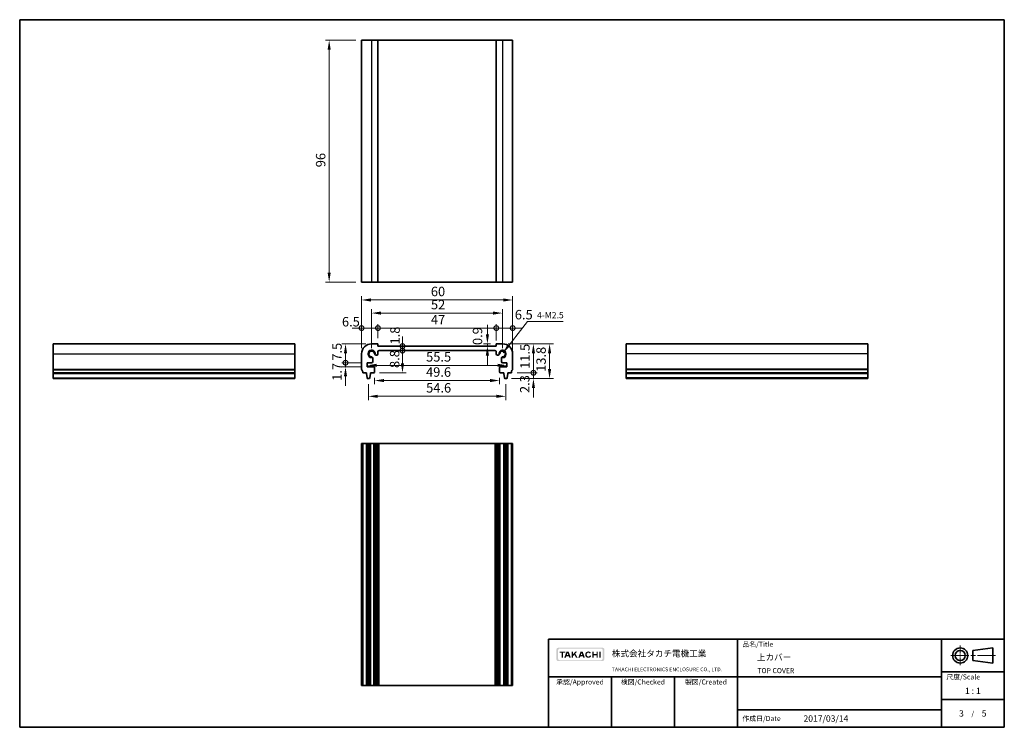
# Model space of a CAD drawing. Units: millimetres. Extents: x 0 to 2386, y 0 to 422.
# Drawn here: x 1193 to 1584, y 0 to 281 of the extents above; entities that cross this region are included whole.
import ezdxf
from ezdxf.enums import TextEntityAlignment as Align

# ---------------------------------------------------------------- set-up
doc = ezdxf.new("R2010")
doc.units = ezdxf.units.MM
doc.header["$LTSCALE"] = 1.5
doc.linetypes.add('CHAIN', pattern=[0.35429999999999995, 0.2362, -0.0295, 0.0591, -0.0295])
doc.layers.get('Defpoints').update_dxf_attribs({"lineweight": 25})
for name, color, linetype, lineweight in [('Border (ISO)', 7, 'Continuous', 35), ('Dimension (ISO)', 7, 'Continuous', 18), ('Hatch (ISO)', 1, 'Continuous', 18), ('Symbol (ISO)', 7, 'Continuous', 18), ('Title (ISO)', 7, 'Continuous', 35), ('Visible (ISO)', 7, 'Continuous', 35), ('Visible Narrow (ISO)', 7, 'Continuous', 25)]:
    doc.layers.add(name, color=color, linetype=linetype, lineweight=lineweight)
doc.styles.add('Note Text (TK)', font='txt')
doc.styles.add('文字スタイル67', font='arial.ttf')
doc.dimstyles.new('Default - Method 1b (TK)', dxfattribs={"dimscale": 1.5, "dimtxt": 2.5, "dimasz": 2.5, "dimexe": 1, "dimexo": 1.499999999999999, "dimgap": 1, "dimtad": 1, "dimtoh": 1, "dimrnd": 1e-08, "dimdsep": 46, "dimtxsty": 'Note Text (TK)', "dimcen": 0.09, "dimdle": 5, "dimclrd": 100, "dimclre": 100, "dimclrt": 7, "dimadec": 1, "dimazin": 1, "dimtfac": 1, "dimtmove": 0, "dimatfit": 3, "dimfxl": 1, "dimtolj": 1, "dimlwd": -1, "dimlwe": -1, "dimarcsym": 0})
doc.dimstyles.new('Default - Method 1b (TK)$7', dxfattribs={"dimscale": 1.5, "dimtxt": 2.5, "dimasz": 2.5, "dimexe": 1, "dimexo": 1.499999999999999, "dimgap": 1, "dimtad": 1, "dimtoh": 1, "dimrnd": 1e-08, "dimdsep": 46, "dimtxsty": 'Note Text (TK)', "dimcen": 0.09, "dimdle": 5, "dimclrd": 100, "dimclre": 100, "dimclrt": 7, "dimadec": 1, "dimazin": 1, "dimtfac": 1, "dimtmove": 0, "dimatfit": 3, "dimfxl": 1, "dimtolj": 1, "dimlwd": -1, "dimlwe": -1, "dimarcsym": 0})

# ---------------------------------------------------------------- blocks, each defined once
blk = doc.blocks.new('図面枠 tk図枠')
at = {"layer": 'Border (ISO)'}
for p, q in [((14.49999999999999, 289), (405.4999999999999, 289)), ((14.49999999999999, 289), (14.50000000000001, 8.000000000000007)), ((405.4999999999999, 289), (405.4999999999999, 8.000000000000007)), ((14.50000000000001, 8.000000000000007), (405.4999999999999, 8.000000000000007))]:
    blk.add_line(p, q, dxfattribs=at)
blk = doc.blocks.new('表題欄 tk表題欄')
at = {"layer": 'Hatch (ISO)'}
h = blk.add_hatch(color=256, dxfattribs=at)
edge = h.paths.add_edge_path(flags=0)
edge.add_arc((95.57537688673352, 236.2990653650367), 0.5958259999999996, 269.9999999999897, 360)
edge.add_line((96.17120288673351, 236.2990653650368), (96.17120288673348, 239.7107813650365))
edge.add_arc((95.5753768867335, 239.7107813650366), 0.5958259999999996, 0, 90.0000000000068)
edge.add_line((95.57537688673342, 240.3066073650366), (79.13710888673356, 240.3066073650366))
edge.add_arc((79.13710888673353, 239.7107813650366), 0.5958259999999996, 89.99999999999744, 180)
edge.add_line((78.54128288673353, 239.7107813650365), (78.54128288673331, 236.2990653650368))
edge.add_arc((79.13710888673332, 236.2990653650365), 0.5958259999999996, 180, 270.0000000000231)
edge.add_line((79.13710888673356, 235.7032393650365), (95.57537688673342, 235.7032393650367))
edge = h.paths.add_edge_path()
edge.add_line((77.83935088673357, 239.9556413650366), (77.83935088673357, 236.0542053650368))
edge.add_arc((78.54128288673346, 236.0542053650367), 0.7019319999998935, 180, 270.0000000000087)
edge.add_line((78.54128288673357, 235.3522733650368), (96.17120288673352, 235.3522733650368))
edge.add_arc((96.17120288673351, 236.0542053650367), 0.7019319999998921, 270, 360)
edge.add_line((96.8731348867334, 236.0542053650368), (96.87313488673352, 239.9556413650366))
edge.add_arc((96.1712028867336, 239.9556413650367), 0.7019319999998921, 0, 90.00000000000873)
edge.add_line((96.17120288673348, 240.6575733650367), (78.54128288673357, 240.6575733650366))
edge.add_arc((78.54128288673357, 239.9556413650366), 0.7019319999999984, 90, 180)
for points in [[(79.07181288673355, 239.1476033650369), (79.07181288673355, 238.6578833650367), (79.92066088673353, 238.6578833650367), (79.92066088673353, 236.6581933650368), (80.50832488673353, 236.6581933650368), (80.50832488673353, 238.6578833650367), (81.35717288673355, 238.6578833650367), (81.35717288673355, 239.1476033650369)], [(85.68407849525303, 236.6581933650368), (84.9434673993943, 237.8918698287545), (84.41792288673358, 237.3246628822781), (84.41792288673358, 236.6581933650368), (83.89555488673355, 236.6581933650368), (83.89555488673355, 239.1476033650369), (84.41792288673358, 239.1476033650369), (84.41792288673358, 238.0993979968839), (85.38913556809511, 239.1476033650369), (86.10696490847272, 239.1476033650369), (85.31925422435492, 238.2974470774499), (86.30334488673353, 236.6581933650368)], [(92.09142939614459, 239.1476033650369), (92.09142939614459, 236.6581933650368), (92.60971639614465, 236.6581933650368), (92.60971639614465, 237.6580383650368), (93.76872039614462, 237.6580383650368), (93.76872039614462, 236.6581933650368), (94.28700739614459, 236.6581933650368), (94.28700739614459, 239.1476033650369), (93.76872039614462, 239.1476033650369), (93.76872039614462, 238.1477583650367), (92.60971639614465, 238.1477583650367), (92.60971639614465, 239.1476033650369)], [(94.84202339614467, 239.1476033650369), (94.84202339614467, 236.6581933650368), (95.36439139614473, 236.6581933650368), (95.36439139614473, 239.1476033650369)]]:
    blk.add_hatch(color=256, dxfattribs=at).paths.add_polyline_path(points)
h = blk.add_hatch(color=256, dxfattribs=at)
h.paths.add_polyline_path([(82.59020695886475, 237.7110913650368), (81.95242681460243, 237.7110913650368), (82.27131688673356, 238.5794973650367)], flags=0)
h.paths.add_polyline_path([(82.77903014574996, 237.1968853650368), (81.76360362771717, 237.1968853650368), (81.56578886050404, 236.6581933650368), (80.94907288673355, 236.6581933650368), (81.86321688673357, 239.1476033650369), (82.67941688673353, 239.1476033650369), (83.59356088673351, 236.6581933650368), (82.97684491296302, 236.6581933650368)])
h = blk.add_hatch(color=256, dxfattribs=at)
h.paths.add_polyline_path([(87.52707281460246, 237.7110913650368), (88.16485295886469, 237.7110913650368), (87.84596288673359, 238.5794973650367)], flags=0)
h.paths.add_polyline_path([(87.14043486050403, 236.6581933650368), (87.3382496277172, 237.1968853650368), (88.35367614574989, 237.1968853650368), (88.551490912963, 236.6581933650368), (89.16820688673343, 236.6581933650368), (88.25406288673352, 239.1476033650369), (87.43786288673356, 239.1476033650369), (86.52371888673358, 236.6581933650368)])
h = blk.add_hatch(color=256, dxfattribs=at)
edge = h.paths.add_edge_path()
edge.add_arc((90.52309888673334, 237.9028983650369), 1.273272000000011, 38.55054079078439, 336.5820184016556)
edge.add_line((91.69149139614446, 237.3968543650369), (91.17255542714857, 237.6216113977801))
edge.add_ellipse((90.52309888673352, 237.9028983650369), major_axis=(0, -0.7998759999999119), ratio=0.8673469387756529, start_angle=128.5505407907963, end_angle=426.582018401653, ccw=False)
edge.add_line((91.09381514418376, 238.3576891122095), (91.51887237036831, 238.6964075050431))
at = {"layer": 'Title (ISO)'}
for p, q in [((74.70882392282105, 244.052739026017), (255.7088239228211, 244.052739026017)), ((74.70882392282105, 209.052739026017), (74.70882392282105, 244.052739026017)), ((149.7088239228211, 244.052739026017), (149.7088239228211, 209.052739026017)), ((230.7088239228211, 244.052739026017), (230.7088239228211, 209.052739026017)), ((255.7088239228211, 244.052739026017), (255.7088239228211, 209.052739026017)), ((243.2088239228211, 239.552739026017), (251.2088239228211, 240.5527390260171)), ((243.2088239228211, 239.552739026017), (243.2088239228211, 235.552739026017)), ((251.2088239228211, 234.552739026017), (251.2088239228211, 240.5527390260171)), ((243.2088239228211, 235.552739026017), (251.2088239228211, 234.552739026017)), ((230.7088239228211, 231.052739026017), (255.7088239228211, 231.052739026017)), ((74.70882392282105, 229.052739026017), (230.7088239228211, 229.052739026017)), ((99.70882392282108, 229.052739026017), (99.70882392282108, 209.052739026017)), ((124.708823922821, 229.052739026017), (124.708823922821, 209.052739026017)), ((230.7088239228211, 220.052739026017), (255.7088239228211, 220.052739026017)), ((149.7088239228211, 216.052739026017), (230.7088239228211, 216.052739026017)), ((255.7088239228211, 209.052739026017), (74.70882392282105, 209.052739026017))]:
    blk.add_line(p, q, dxfattribs=at)
at = {"layer": 'Title (ISO)', "color": 4, "linetype": 'CHAIN', "lineweight": 18, "ltscale": 8.889559745788574}
blk.add_line((238.2088239228211, 241.552739026017), (238.2088239228211, 233.552739026017), dxfattribs=at)
at = {"layer": 'Title (ISO)', "color": 4, "linetype": 'CHAIN', "lineweight": 18, "ltscale": 20.00163269042969}
blk.add_line((252.2088239228211, 237.552739026017), (234.2088239228211, 237.552739026017), dxfattribs=at)
at = {"layer": 'Title (ISO)'}
for radius in [3, 2]:
    blk.add_circle((238.2088239228211, 237.552739026017), radius, dxfattribs=at)
at = {"layer": 'Title (ISO)', "color": 1, "char_height": 2.000000029802322, "line_spacing_factor": 1.5, "style": 'Note Text (TK)'}
for s, insert, attachment_point in [('\\fＭＳ Ｐゴシック|b0|i0;\\H2.0000;品名/Title', (151.708823922821, 242.052739026017), 4), ('\\fＭＳ Ｐゴシック|b0|i0;\\H2.0000;承認/Approved', (87.20882392282108, 227.052739026017), 5), ('\\fＭＳ Ｐゴシック|b0|i0;\\H2.0000;検図/Checked', (112.208823922821, 227.052739026017), 5), ('\\fＭＳ Ｐゴシック|b0|i0;\\H2.0000;製図/Created', (137.2088239228211, 227.052739026017), 5), ('\\fＭＳ Ｐゴシック|b0|i0;\\H2.0000;尺度/Scale', (232.7088239228211, 229.052739026017), 4), ('\\fＭＳ Ｐゴシック|b0|i0;\\H2.0000;作成日/Date', (151.708823922821, 212.552739026017), 4)]:
    blk.add_mtext(s, dxfattribs=dict(at, insert=insert, attachment_point=attachment_point))
at = {"layer": 'Title (ISO)', "color": 7, "line_spacing_factor": 1.5, "style": 'Note Text (TK)'}
for s, insert, char_height, attachment_point in [('株式会社タカチ電機工業', (99.87313488673345, 238.052739026017), 2.5, 4), ('\\fArial|b0|i0;\\H1.4986;TAKACHI ELECTRONICS ENCLOSURE CO., LTD.', (99.87313488673342, 232.052739026017), 1.49859994649887, 4), ('\\fＭＳ Ｐゴシック|b0|i0;\\H2.0000;/', (243.2088239228211, 214.552739026017), 2.000000029802322, 5)]:
    blk.add_mtext(s, dxfattribs=dict(at, insert=insert, char_height=char_height, attachment_point=attachment_point))
at = {"layer": 'Title (ISO)', "color": 7}
for tag, p, height, style in [('<品名>_001', (157.4957557410029, 235.6393867532898), 2.5, 'Note Text (TK)'), ('<Title>_001', (157.7088239228211, 230.5520568828656), 2.000000029802322, '文字スタイル67'), ('<尺度>_001', (239.1037102864574, 222.302739026017), 2.5, 'Note Text (TK)'), ('<ページ_No.>_001', (237.9488807410029, 213.302739026017), 2.5, 'Note Text (TK)'), ('<総ページ数>_001', (246.7997330137301, 213.302739026017), 2.5, 'Note Text (TK)'), ('作成日_001', (175.5824034682756, 211.2814322078352), 2.5, 'Note Text (TK)')]:
    blk.add_attdef(tag, p, '', height=height, dxfattribs=dict(at, style=style))
at = {"layer": 'Title (ISO)', "color": 7, "style": 'Note Text (TK)'}
blk.add_attdef('<承認>', text='', height=2.5, dxfattribs=at).set_placement((87.20882392282108, 217.052739026017), align=Align.MIDDLE_CENTER)
blk = doc.blocks.new('*D46')
at = {"layer": 'Defpoints', "color": 0}
for p in [(1328.762886889589, 272.8338109162584), (1315.89130526766, 176.8338109162583), (1328.762886889589, 176.8338109162583)]:
    blk.add_point(p, dxfattribs=at)
at = {"layer": 'Dimension (ISO)', "color": 100}
for p, q in [((1326.512886889589, 272.8338109162584), (1314.39130526766, 272.8338109162584)), ((1315.89130526766, 269.0838109162584), (1315.89130526766, 180.5838109162583)), ((1326.512886889589, 176.8338109162583), (1314.39130526766, 176.8338109162583))]:
    blk.add_line(p, q, dxfattribs=at)
for points in [[(1315.26630526766, 269.0838109162584), (1316.51630526766, 269.0838109162584), (1315.89130526766, 272.8338109162584)], [(1315.26630526766, 180.5838109162583), (1316.51630526766, 180.5838109162583), (1315.89130526766, 176.8338109162583)]]:
    blk.add_solid(points, dxfattribs=at)
at = {"layer": 'Dimension (ISO)', "color": 7, "insert": (1312.51630526766, 222.404833643531), "char_height": 3.75, "attachment_point": 4, "rotation": 90, "style": 'Note Text (TK)'}
blk.add_mtext('\\A1;96', dxfattribs=at)
blk = doc.blocks.new('_DotSmall')
at = {"color": 0, "linetype": 'ByBlock', "const_width": 0.5}
blk.add_lwpolyline([(-0.0625, 0, 1), (0.0625, 0, 1)], format="xyb", close=True, dxfattribs=at)
blk = doc.blocks.new('*D47')
at = {"layer": 'Defpoints', "color": 0}
for p in [(1322.383196948324, 152.2855512490977), (1332.7628868893, 152.2855512490977), (1331.012912502762, 144.785207427373)]:
    blk.add_point(p, dxfattribs=at)
at = {"layer": 'Dimension (ISO)', "color": 100}
for p, q in [((1330.5128868893, 152.2855512490977), (1320.883196948324, 152.2855512490977)), ((1328.762912502762, 144.785207427373), (1320.883196948324, 144.785207427373)), ((1322.383196948324, 144.785207427373), (1322.383196948324, 148.5355512490978))]:
    blk.add_line(p, q, dxfattribs=at)
blk.add_solid([(1321.758196948324, 148.5355512490978), (1323.008196948324, 148.5355512490978), (1322.383196948324, 152.2855512490977)], dxfattribs=at)
at = {"layer": 'Dimension (ISO)', "color": 100, "xscale": 3.75, "yscale": 3.75, "zscale": 3.75, "rotation": 270}
blk.add_blockref('_DotSmall', (1322.383196948324, 144.785207427373), dxfattribs=at)
at = {"layer": 'Dimension (ISO)', "color": 7, "insert": (1319.008196948323, 145.5837316109626), "char_height": 3.75, "attachment_point": 4, "rotation": 90, "style": 'Note Text (TK)'}
blk.add_mtext('\\A1;7.5', dxfattribs=at)
blk = doc.blocks.new('*D48')
at = {"layer": 'Defpoints', "color": 0}
for p in [(1322.383196948324, 144.785207427373), (1331.012912502762, 144.785207427373), (1331.01291250275, 143.085207427549)]:
    blk.add_point(p, dxfattribs=at)
at = {"layer": 'Dimension (ISO)', "color": 100}
for p, q in [((1328.762912502762, 144.785207427373), (1320.883196948324, 144.785207427373)), ((1322.383196948324, 144.785207427373), (1322.383196948324, 148.535207427373)), ((1322.383196948324, 143.085207427549), (1322.383196948324, 144.785207427373)), ((1328.76291250275, 143.085207427549), (1320.883196948324, 143.085207427549)), ((1322.383196948324, 139.335207427549), (1322.383196948324, 135.585207427549))]:
    blk.add_line(p, q, dxfattribs=at)
blk.add_solid([(1321.758196948324, 139.335207427549), (1323.008196948324, 139.335207427549), (1322.383196948324, 143.085207427549)], dxfattribs=at)
at = {"layer": 'Dimension (ISO)', "color": 100, "xscale": 3.75, "yscale": 3.75, "zscale": 3.75, "rotation": 270}
blk.add_blockref('_DotSmall', (1322.383196948324, 144.785207427373), dxfattribs=at)
at = {"layer": 'Dimension (ISO)', "color": 7, "insert": (1319.013981286378, 137.5921891906823), "char_height": 3.75, "attachment_point": 4, "rotation": 90, "style": 'Note Text (TK)'}
blk.add_mtext('\\A1;1.7', dxfattribs=at)
blk = doc.blocks.new('*D49')
at = {"layer": 'Defpoints', "color": 0}
for p in [(1335.262886889301, 158.539023103561), (1335.262886889301, 152.285551249264), (1328.762886890989, 148.2855512488376)]:
    blk.add_point(p, dxfattribs=at)
at = {"layer": 'Dimension (ISO)', "color": 100}
for p, q in [((1328.762886890989, 158.539023103561), (1325.012886890989, 158.539023103561)), ((1328.762886890989, 150.5355512488376), (1328.762886890989, 160.0390231035611)), ((1328.762886890989, 158.539023103561), (1335.262886889301, 158.539023103561)), ((1335.262886889301, 154.535551249264), (1335.262886889301, 160.0390231035611)), ((1335.262886889301, 158.539023103561), (1339.012886889301, 158.539023103561))]:
    blk.add_line(p, q, dxfattribs=at)
at = {"layer": 'Dimension (ISO)', "color": 100, "xscale": 3.75, "yscale": 3.75, "zscale": 3.75}
blk.add_blockref('_DotSmall', (1328.762886890989, 158.539023103561), dxfattribs=at)
at = {"layer": 'Dimension (ISO)', "color": 100, "xscale": 3.75, "yscale": 3.75, "zscale": 3.75, "rotation": 180}
blk.add_blockref('_DotSmall', (1335.262886889301, 158.539023103561), dxfattribs=at)
at = {"layer": 'Dimension (ISO)', "color": 7, "insert": (1320.972323171214, 161.0606496792847), "char_height": 3.75, "attachment_point": 4, "style": 'Note Text (TK)'}
blk.add_mtext('\\A1;6.5', dxfattribs=at)
blk = doc.blocks.new('*D50')
at = {"layer": 'Defpoints', "color": 0}
for p in [(1382.262886889359, 158.539023103561), (1335.262886889301, 152.285551249264), (1382.262886889359, 151.3855512550377)]:
    blk.add_point(p, dxfattribs=at)
at = {"layer": 'Dimension (ISO)', "color": 100}
for p, q in [((1335.262886889301, 154.535551249264), (1335.262886889301, 160.0390231035611)), ((1335.262886889301, 158.539023103561), (1382.262886889359, 158.539023103561)), ((1382.262886889359, 153.6355512550377), (1382.262886889359, 160.0390231035611))]:
    blk.add_line(p, q, dxfattribs=at)
at = {"layer": 'Dimension (ISO)', "color": 100, "xscale": 3.75, "yscale": 3.75, "zscale": 3.75, "rotation": 180}
blk.add_blockref('_DotSmall', (1335.262886889301, 158.539023103561), dxfattribs=at)
at = {"layer": 'Dimension (ISO)', "color": 100, "xscale": 3.75, "yscale": 3.75, "zscale": 3.75}
blk.add_blockref('_DotSmall', (1382.262886889359, 158.539023103561), dxfattribs=at)
at = {"layer": 'Dimension (ISO)', "color": 7, "insert": (1356.31194938933, 161.9140231035611), "char_height": 3.75, "attachment_point": 4, "style": 'Note Text (TK)'}
blk.add_mtext('\\A1;47', dxfattribs=at)
blk = doc.blocks.new('*D51')
at = {"layer": 'Defpoints', "color": 0}
for p in [(1388.762886889566, 158.539023103561), (1382.262886891253, 152.285551249264), (1388.762886889566, 142.2855512475664)]:
    blk.add_point(p, dxfattribs=at)
at = {"layer": 'Dimension (ISO)', "color": 100}
for p, q in [((1382.262886891253, 158.539023103561), (1378.512886891253, 158.539023103561)), ((1382.262886891253, 154.535551249264), (1382.262886891253, 160.0390231035611)), ((1382.262886891253, 158.539023103561), (1388.762886889566, 158.539023103561)), ((1388.762886889566, 144.5355512475664), (1388.762886889566, 160.0390231035611)), ((1388.762886889566, 158.539023103561), (1392.512886889565, 158.539023103561))]:
    blk.add_line(p, q, dxfattribs=at)
at = {"layer": 'Dimension (ISO)', "color": 100, "xscale": 3.75, "yscale": 3.75, "zscale": 3.75}
blk.add_blockref('_DotSmall', (1382.262886891253, 158.539023103561), dxfattribs=at)
at = {"layer": 'Dimension (ISO)', "color": 100, "xscale": 3.75, "yscale": 3.75, "zscale": 3.75, "rotation": 180}
blk.add_blockref('_DotSmall', (1388.762886889566, 158.539023103561), dxfattribs=at)
at = {"layer": 'Dimension (ISO)', "color": 7, "insert": (1389.628679287055, 163.866036424064), "char_height": 3.75, "attachment_point": 4, "style": 'Note Text (TK)'}
blk.add_mtext('\\A1;6.5', dxfattribs=at)
blk = doc.blocks.new('*D52')
at = {"layer": 'Defpoints', "color": 0}
for p in [(1384.762886890991, 164.4924356926606), (1332.762912502888, 148.2855512481406), (1384.762886890991, 148.2855512490996)]:
    blk.add_point(p, dxfattribs=at)
at = {"layer": 'Dimension (ISO)', "color": 100}
for p, q in [((1332.762912502888, 150.5355512481406), (1332.762912502888, 165.9924356926606)), ((1336.512912502888, 164.4924356926606), (1381.012886890991, 164.4924356926606)), ((1384.762886890991, 150.5355512490996), (1384.762886890991, 165.9924356926606))]:
    blk.add_line(p, q, dxfattribs=at)
for points in [[(1336.512912502888, 165.1174356926606), (1336.512912502888, 163.8674356926606), (1332.762912502888, 164.4924356926606)], [(1381.012886890991, 165.1174356926606), (1381.012886890991, 163.8674356926606), (1384.762886890991, 164.4924356926606)]]:
    blk.add_solid(points, dxfattribs=at)
at = {"layer": 'Dimension (ISO)', "color": 7, "insert": (1356.31261560603, 167.8674356926606), "char_height": 3.75, "attachment_point": 4, "style": 'Note Text (TK)'}
blk.add_mtext('\\A1;52', dxfattribs=at)
blk = doc.blocks.new('*D53')
at = {"layer": 'Defpoints', "color": 0}
for p in [(1388.762886890277, 169.6951348562786), (1328.762886889565, 148.2855512488376), (1388.762886890277, 145.285551248202)]:
    blk.add_point(p, dxfattribs=at)
at = {"layer": 'Dimension (ISO)', "color": 100}
for p, q in [((1328.762886889565, 150.5355512488376), (1328.762886889565, 171.1951348562785)), ((1332.512886889565, 169.6951348562786), (1385.012886890277, 169.6951348562786)), ((1388.762886890277, 147.535551248202), (1388.762886890277, 171.1951348562785))]:
    blk.add_line(p, q, dxfattribs=at)
for points in [[(1332.512886889565, 170.3201348562785), (1332.512886889565, 169.0701348562785), (1328.762886889565, 169.6951348562786)], [(1385.012886890277, 170.3201348562785), (1385.012886890277, 169.0701348562785), (1388.762886890277, 169.6951348562786)]]:
    blk.add_solid(points, dxfattribs=at)
at = {"layer": 'Dimension (ISO)', "color": 7, "insert": (1356.280642566305, 173.0701348562786), "char_height": 3.75, "attachment_point": 4, "style": 'Note Text (TK)'}
blk.add_mtext('\\A1;60', dxfattribs=at)
blk = doc.blocks.new('*D54')
at = {"layer": 'Defpoints', "color": 0}
for p in [(1335.762912502052, 149.5855512486512), (1345.001178522732, 149.5855512486512), (1333.662912503053, 140.7855512469254)]:
    blk.add_point(p, dxfattribs=at)
at = {"layer": 'Dimension (ISO)', "color": 100}
for p, q in [((1345.001178522732, 144.5355512469254), (1345.001178522732, 149.5855512486512)), ((1335.912912503053, 140.7855512469254), (1346.501178522732, 140.7855512469255))]:
    blk.add_line(p, q, dxfattribs=at)
blk.add_solid([(1344.376178522732, 144.5355512469254), (1345.626178522732, 144.5355512469254), (1345.001178522732, 140.7855512469255)], dxfattribs=at)
at = {"layer": 'Dimension (ISO)', "color": 100, "xscale": 3.75, "yscale": 3.75, "zscale": 3.75, "rotation": 90}
blk.add_blockref('_DotSmall', (1345.001178522732, 149.5855512486512), dxfattribs=at)
at = {"layer": 'Dimension (ISO)', "color": 7, "insert": (1341.892590205419, 142.687866288941), "char_height": 3.75, "attachment_point": 4, "rotation": 90, "style": 'Note Text (TK)'}
blk.add_mtext('\\A1;8.8', dxfattribs=at)
blk = doc.blocks.new('*D55')
at = {"layer": 'Defpoints', "color": 0}
for p in [(1335.26288688936, 151.3855512466037), (1335.762912502052, 149.5855512486512), (1345.001178522732, 151.3855512466037)]:
    blk.add_point(p, dxfattribs=at)
at = {"layer": 'Dimension (ISO)', "color": 100}
for p, q in [((1345.001178522732, 151.3855512466037), (1345.001178522732, 155.1355512466037)), ((1337.51288688936, 151.3855512466037), (1346.501178522732, 151.3855512466037)), ((1345.001178522732, 149.5855512486512), (1345.001178522732, 151.3855512466037)), ((1345.001178522732, 149.5855512486512), (1345.001178522732, 145.8355512486512))]:
    blk.add_line(p, q, dxfattribs=at)
at = {"layer": 'Dimension (ISO)', "color": 100, "xscale": 3.75, "yscale": 3.75, "zscale": 3.75}
for p, rotation in [((1345.001178522732, 151.3855512466037), 270), ((1345.001178522732, 149.5855512486512), 90)]:
    blk.add_blockref('_DotSmall', p, dxfattribs=dict(at, rotation=rotation))
at = {"layer": 'Dimension (ISO)', "color": 7, "insert": (1342.040502876179, 152.0249389329196), "char_height": 3.75, "attachment_point": 4, "rotation": 90, "style": 'Note Text (TK)'}
blk.add_mtext('\\A1;1.8', dxfattribs=at)
blk = doc.blocks.new('*D56')
at = {"layer": 'Defpoints', "color": 0}
for p in [(1378.73182049276, 151.3855512544041), (1378.731820492679, 151.3855512544041), (1382.262886891254, 152.2855512491809)]:
    blk.add_point(p, dxfattribs=at)
at = {"layer": 'Dimension (ISO)', "color": 100}
for p, q in [((1378.731820492679, 156.035551249181), (1378.731820492679, 159.7855512491809)), ((1380.012886891254, 152.2855512491809), (1377.231820492679, 152.2855512491809)), ((1378.731820492679, 152.2855512491809), (1378.731820492679, 151.3855512544041)), ((1378.731820492679, 147.6355512544041), (1378.731820492679, 143.8855512544041))]:
    blk.add_line(p, q, dxfattribs=at)
for points in [[(1378.10682049268, 156.035551249181), (1379.356820492679, 156.035551249181), (1378.731820492679, 152.2855512491809)], [(1378.10682049268, 147.6355512544041), (1379.356820492679, 147.6355512544041), (1378.731820492679, 151.3855512544041)]]:
    blk.add_solid(points, dxfattribs=at)
at = {"layer": 'Dimension (ISO)', "color": 7, "insert": (1374.802980954843, 151.8046813921336), "char_height": 3.75, "attachment_point": 4, "rotation": 90, "style": 'Note Text (TK)'}
blk.add_mtext('\\A1;0.9', dxfattribs=at)
blk = doc.blocks.new('*D57')
at = {"layer": 'Defpoints', "color": 0}
for p in [(1388.26288688925, 140.7855512473242), (1397.013828440312, 140.7855512473242), (1386.304530665789, 138.4855512472334)]:
    blk.add_point(p, dxfattribs=at)
at = {"layer": 'Dimension (ISO)', "color": 100}
for p, q in [((1390.51288688925, 140.7855512473242), (1398.513828440312, 140.7855512473242)), ((1397.013828440312, 140.7855512473242), (1397.013828440312, 144.5355512473242)), ((1397.013828440312, 138.4855512472334), (1397.013828440312, 140.7855512473242)), ((1388.554530665789, 138.4855512472334), (1398.513828440312, 138.4855512472334)), ((1397.013828440312, 134.7355512472335), (1397.013828440312, 130.9855512472335))]:
    blk.add_line(p, q, dxfattribs=at)
blk.add_solid([(1396.388828440312, 134.7355512472335), (1397.638828440312, 134.7355512472335), (1397.013828440312, 138.4855512472334)], dxfattribs=at)
at = {"layer": 'Dimension (ISO)', "color": 100, "xscale": 3.75, "yscale": 3.75, "zscale": 3.75, "rotation": 270}
blk.add_blockref('_DotSmall', (1397.013828440312, 140.7855512473242), dxfattribs=at)
at = {"layer": 'Dimension (ISO)', "color": 7, "insert": (1393.564288275044, 132.7407694208728), "char_height": 3.75, "attachment_point": 4, "rotation": 90, "style": 'Note Text (TK)'}
blk.add_mtext('\\A1;2.3', dxfattribs=at)
blk = doc.blocks.new('*D58')
at = {"layer": 'Defpoints', "color": 0}
for p in [(1384.762886891255, 152.2855512490977), (1397.013828440312, 152.2855512490977), (1388.26288688925, 140.7855512473242)]:
    blk.add_point(p, dxfattribs=at)
at = {"layer": 'Dimension (ISO)', "color": 100}
for p, q in [((1387.012886891255, 152.2855512490977), (1398.513828440312, 152.2855512490977)), ((1397.013828440312, 140.7855512473242), (1397.013828440312, 148.5355512490978)), ((1390.51288688925, 140.7855512473242), (1398.513828440312, 140.7855512473242))]:
    blk.add_line(p, q, dxfattribs=at)
blk.add_solid([(1396.388828440312, 148.5355512490978), (1397.638828440312, 148.5355512490978), (1397.013828440312, 152.2855512490977)], dxfattribs=at)
at = {"layer": 'Dimension (ISO)', "color": 100, "xscale": 3.75, "yscale": 3.75, "zscale": 3.75, "rotation": 270}
blk.add_blockref('_DotSmall', (1397.013828440312, 140.7855512473242), dxfattribs=at)
at = {"layer": 'Dimension (ISO)', "color": 7, "insert": (1393.638828440312, 142.3268012482109), "char_height": 3.75, "attachment_point": 4, "rotation": 90, "style": 'Note Text (TK)'}
blk.add_mtext('\\A1;11.5', dxfattribs=at)
blk = doc.blocks.new('*D59')
at = {"layer": 'Defpoints', "color": 0}
for p in [(1384.762886891255, 152.2855512490977), (1386.062886892038, 138.4855512472928), (1403.415541879073, 138.4855512472928)]:
    blk.add_point(p, dxfattribs=at)
at = {"layer": 'Dimension (ISO)', "color": 100}
for p, q in [((1387.012886891255, 152.2855512490977), (1404.915541879073, 152.2855512490977)), ((1403.415541879073, 148.5355512490978), (1403.415541879073, 142.2355512472928)), ((1388.312886892038, 138.4855512472928), (1404.915541879073, 138.4855512472928))]:
    blk.add_line(p, q, dxfattribs=at)
for points in [[(1402.790541879073, 148.5355512490978), (1404.040541879073, 148.5355512490978), (1403.415541879073, 152.2855512490977)], [(1402.790541879073, 142.2355512472928), (1404.040541879073, 142.2355512472928), (1403.415541879073, 138.4855512472928)]]:
    blk.add_solid(points, dxfattribs=at)
at = {"layer": 'Dimension (ISO)', "color": 7, "insert": (1400.040541879073, 141.1561478379068), "char_height": 3.75, "attachment_point": 4, "rotation": 90, "style": 'Note Text (TK)'}
blk.add_mtext('\\A1;13.8', dxfattribs=at)
blk = doc.blocks.new('*D60')
at = {"layer": 'Defpoints', "color": 0}
for p in [(1331.012912502755, 143.9352074274609), (1386.512886890752, 143.9352074281169), (1386.512886890752, 143.7349953712377)]:
    blk.add_point(p, dxfattribs=at)
at = {"layer": 'Dimension (ISO)', "color": 100}
blk.add_line((1334.762912502755, 143.7349953712377), (1382.762886890752, 143.7349953712377), dxfattribs=at)
for points in [[(1334.762912502755, 144.3599953712377), (1334.762912502755, 143.1099953712377), (1331.012912502755, 143.7349953712377)], [(1382.762886890752, 144.3599953712377), (1382.762886890752, 143.1099953712377), (1386.512886890752, 143.7349953712377)]]:
    blk.add_solid(points, dxfattribs=at)
at = {"layer": 'Dimension (ISO)', "color": 7, "insert": (1354.395001969481, 147.1099953712377), "char_height": 3.75, "attachment_point": 4, "style": 'Note Text (TK)'}
blk.add_mtext('\\A1;55.5', dxfattribs=at)
blk = doc.blocks.new('*D61')
at = {"layer": 'Defpoints', "color": 0}
for p in [(1333.962912502964, 141.0855512469322), (1383.562886890473, 141.0855512475882), (1383.562886890473, 137.707770365696)]:
    blk.add_point(p, dxfattribs=at)
at = {"layer": 'Dimension (ISO)', "color": 100}
for p, q in [((1333.962912502964, 138.8355512469322), (1333.962912502964, 136.207770365696)), ((1337.712912502964, 137.707770365696), (1379.812886890473, 137.707770365696)), ((1383.562886890473, 138.8355512475882), (1383.562886890473, 136.207770365696))]:
    blk.add_line(p, q, dxfattribs=at)
for points in [[(1337.712912502964, 138.332770365696), (1337.712912502964, 137.082770365696), (1333.962912502964, 137.707770365696)], [(1379.812886890473, 138.332770365696), (1379.812886890473, 137.082770365696), (1383.562886890473, 137.707770365696)]]:
    blk.add_solid(points, dxfattribs=at)
at = {"layer": 'Dimension (ISO)', "color": 7, "insert": (1354.363041741862, 141.082770365696), "char_height": 3.75, "attachment_point": 4, "style": 'Note Text (TK)'}
blk.add_mtext('\\A1;49.6', dxfattribs=at)
blk = doc.blocks.new('*D62')
at = {"layer": 'Defpoints', "color": 0}
for p in [(1331.462912501469, 138.4855512466367), (1386.062886892038, 138.4855512472928), (1386.062886892038, 131.4410586594724)]:
    blk.add_point(p, dxfattribs=at)
at = {"layer": 'Dimension (ISO)', "color": 100}
for p, q in [((1331.462912501469, 136.2355512466367), (1331.462912501469, 129.9410586594724)), ((1386.062886892038, 136.2355512472928), (1386.062886892038, 129.9410586594724)), ((1335.212912501469, 131.4410586594724), (1382.312886892038, 131.4410586594724))]:
    blk.add_line(p, q, dxfattribs=at)
for points in [[(1335.212912501469, 132.0660586594724), (1335.212912501469, 130.8160586594724), (1331.462912501469, 131.4410586594724)], [(1382.312886892038, 132.0660586594724), (1382.312886892038, 130.8160586594724), (1386.062886892038, 131.4410586594724)]]:
    blk.add_solid(points, dxfattribs=at)
at = {"layer": 'Dimension (ISO)', "color": 7, "insert": (1354.405655378572, 134.8160586594724), "char_height": 3.75, "attachment_point": 4, "style": 'Note Text (TK)'}
blk.add_mtext('\\A1;54.6', dxfattribs=at)

msp = doc.modelspace()

# ---------------------------------------------------------------- linework, layer by layer
at = {"layer": 'Visible (ISO)'}
for p, q in [((1388.762886891011, 272.8338109162583), (1328.762886889588, 272.8338109162753)), ((1328.762886889588, 272.8338109162583), (1328.762886889588, 176.8338109162582)), ((1335.262886889323, 272.8338109162594), (1335.262886889323, 176.8338109162595)), ((1382.262886891276, 272.8338109162594), (1382.262886891276, 176.8338109162595)), ((1388.762886891011, 272.8338109162583), (1388.762886891011, 176.8338109162582)), ((1328.762886889588, 176.8338109162757), (1388.762886891011, 176.8338109162582)), ((1206.289642949232, 152.2855512490977), (1206.289642949228, 138.4855512465774)), ((1206.289642949232, 152.2855512490977), (1302.289642949232, 152.2855512490977)), ((1302.289642949228, 138.4855512465774), (1302.289642949232, 152.2855512490977)), ((1335.262886889301, 152.285551249264), (1332.7628868893, 152.2855512490977)), ((1335.26288688936, 151.3855512466036), (1335.262886889301, 152.285551249264)), ((1382.262886889359, 151.3855512550377), (1335.26288688936, 151.3855512466036)), ((1335.262912502097, 148.3317412829375), (1335.262912502052, 149.0855512486124)), ((1335.762912502052, 149.5855512486511), (1381.762861279515, 149.5855512486511)), ((1382.262886891253, 152.285551249264), (1382.262886889359, 151.3855512550377)), ((1384.762886891254, 152.2855512490977), (1382.262886891253, 152.285551249264)), ((1382.262886891455, 149.0855512492684), (1382.26288689141, 148.3317412835935)), ((1529.802159122048, 152.2855512490977), (1433.802159122048, 152.2855512490977)), ((1433.802159122048, 152.2855512490977), (1433.802159122052, 138.4855512472334)), ((1529.802159122052, 138.4855512472334), (1529.802159122048, 152.2855512490977)), ((1328.762886889565, 148.2855512488376), (1328.762886890989, 142.2855512475664)), ((1331.012912502761, 144.7852074273729), (1332.71672246812, 144.7852074274893)), ((1331.012912502749, 143.0852074275489), (1331.012912502761, 144.7852074273729)), ((1333.216722468123, 145.2852074275088), (1333.216722468121, 146.5063352773354)), ((1334.54212847355, 147.8317412829078), (1334.762912502097, 147.8317412829078)), ((1382.76288689141, 147.8317412835638), (1382.983670919957, 147.8317412835638)), ((1384.309076925386, 146.5063352779914), (1384.309076925383, 145.2852074281649)), ((1384.809076925387, 144.7852074281452), (1386.512886890746, 144.7852074280289)), ((1386.512886890746, 144.7852074280289), (1386.512886890758, 143.0852074282049)), ((1388.762886889566, 142.2855512475664), (1388.762886890989, 148.2855512488376)), ((1206.289642949231, 140.7855512466681), (1302.289642949231, 140.7855512466681)), ((1329.262886891307, 140.7855512466681), (1330.662912501321, 140.7855512467378)), ((1330.662912501321, 140.7855512467378), (1330.66291250134, 140.4855512466422)), ((1333.66291250288, 143.0852074275805), (1331.012912502749, 143.0852074275489)), ((1332.262912501321, 140.7855512468397), (1333.662912503053, 140.7855512469254)), ((1332.26291250134, 140.4855512467449), (1332.262912501321, 140.7855512468397)), ((1333.962912503034, 141.0855512469322), (1333.962912502894, 142.7852074275873)), ((1383.562886890613, 142.7852074282433), (1383.562886890473, 141.0855512475882)), ((1386.512886890758, 143.0852074282049), (1383.862886890626, 143.0852074282366)), ((1383.862886890455, 140.7855512475814), (1385.262886892185, 140.7855512474957)), ((1385.262886892185, 140.7855512474957), (1385.262886892167, 140.4855512474009)), ((1386.862886892186, 140.7855512473939), (1388.26288688925, 140.7855512473242)), ((1386.862886892167, 140.4855512472982), (1386.862886892186, 140.7855512473939)), ((1529.802159122049, 140.7855512473242), (1433.802159122049, 140.7855512473242)), ((1206.289642949232, 140.4855512466422), (1302.289642949232, 140.4855512466422)), ((1206.289642949232, 138.4855512465774), (1302.289642949232, 138.4855512465774)), ((1330.66291250134, 140.4855512466422), (1330.924587821744, 138.7410491105716)), ((1331.221268727718, 138.4855512465774), (1331.70455627522, 138.4855512466961)), ((1332.001237181069, 138.7410491108361), (1332.26291250134, 140.4855512467449)), ((1385.262886892167, 140.4855512474009), (1385.524562212438, 138.7410491114921)), ((1385.821243118287, 138.4855512473521), (1386.304530665789, 138.4855512472334)), ((1386.601211571763, 138.7410491112276), (1386.862886892167, 140.4855512472982)), ((1529.802159122049, 140.4855512472982), (1433.802159122049, 140.4855512472982)), ((1529.802159122048, 138.4855512472334), (1433.802159122048, 138.4855512472334)), ((1328.762886890964, 16.66250585516313), (1328.762886890964, 112.6625058551631)), ((1388.762886889541, 112.6625058551631), (1328.762886890964, 112.6625058551119)), ((1329.262886891282, 16.66250585516268), (1329.262886891282, 112.6625058551627)), ((1330.662912501315, 16.66250585516259), (1330.662912501315, 112.6625058551626)), ((1332.262912501316, 16.66250585516259), (1332.262912501316, 112.6625058551626)), ((1333.962912503009, 16.66250585516277), (1333.962912503009, 112.6625058551628)), ((1335.262912502072, 16.66250585516492), (1335.262912502072, 112.6625058551649)), ((1382.262886891385, 16.66250585516492), (1382.262886891385, 112.6625058551649)), ((1383.562886890449, 16.66250585516277), (1383.562886890449, 112.6625058551628)), ((1385.262886892142, 16.66250585516259), (1385.262886892142, 112.6625058551626)), ((1386.862886892142, 16.66250585516259), (1386.862886892142, 112.6625058551626)), ((1388.262886889225, 16.66250585516268), (1388.262886889225, 112.6625058551627)), ((1388.762886889541, 16.66250585516313), (1388.762886889541, 112.6625058551631)), ((1328.762886890964, 16.66250585510984), (1388.762886889541, 16.66250585516313))]:
    msp.add_line(p, q, dxfattribs=at)
for centre, radius, start, end in [((1332.762886889564, 148.2855512490995), 3.999999999998181, 90.000000003778, 180), ((1332.762912502888, 148.2855512481406), 1.2295, 353.553884161794, 276.4461158364771), ((1332.762912502888, 148.2855512481406), 1.140000000000011, 6.29245218000169, 263.7075478200066), ((1335.762912502052, 149.0855512486516), 0.4999999999994725, 90, 180), ((1381.762886891279, 149.085551249131), 0.5000000001758216, 0, 90.00293489182926), ((1384.762886890991, 148.2855512490996), 1.22950000000001, 263.5538841687933, 186.4461158256813), ((1384.762886890619, 148.2855512487966), 1.139999999999995, 276.2924521800066, 173.7075478199982), ((1384.762886890991, 148.2855512490996), 3.999999999998165, 0, 89.99999999622202), ((1332.566722468041, 146.5063352774071), 0.6500000000800101, 59.05657181980367, 83.70754781367606), ((1332.716722468108, 145.2852074275051), 0.5000000000158022, 270.000000001394, 0), ((1332.566722468041, 146.5063352774071), 0.6500000000800144, 0, 59.05657181980367), ((1334.54212847355, 148.4817412829078), 0.650000000000023, 186.2924521800057, 210.9434281800117), ((1334.54212847355, 148.4817412829078), 0.6500000000000207, 210.9434281800117, 270), ((1334.762912502097, 148.3317412829078), 0.5, 270, 0), ((1382.76288689141, 148.3317412835638), 0.4999999999999894, 180, 270), ((1382.983670919957, 148.4817412835638), 0.6500000000000085, 270, 329.0565718785718), ((1382.983670919957, 148.4817412835639), 0.650000000000304, 329.0565718785808, 353.7075478199878), ((1384.959076925466, 146.5063352780631), 0.6500000000800178, 120.9434281304359, 180), ((1384.809076925399, 145.2852074281611), 0.5000000000158167, 180, 269.999999998606), ((1384.959076925466, 146.5063352780631), 0.6500000000800162, 96.29245218632393, 120.9434281304357), ((1329.262886890988, 142.2855512476836), 0.4999999999995936, 180, 216.8698976577632), ((1327.262886891302, 140.7855512472623), 2.00000000000214, 0, 36.86989765791796), ((1333.662912502895, 142.7852074275804), 0.3000000000001117, 0, 90.00000000261853), ((1333.662912503034, 141.0855512469254), 0.3000000000000114, 270.0000000036477, 0), ((1383.862886890612, 142.7852074282364), 0.3000000000001135, 89.99999999738147, 180), ((1383.862886890473, 141.0855512475814), 0.2999999999999936, 180, 269.9999999963523), ((1390.262886889252, 140.7855512472623), 2.000000000002071, 143.1301023420818, 180), ((1388.262886889566, 142.2855512476836), 0.4999999999996075, 323.1301023422358, 0), ((1331.221268727585, 138.7855512465775), 0.3000000000001541, 188.5307656344476, 270.0000000253516), ((1331.704556275206, 138.7855512466962), 0.3000000000001368, 270.0000000028009, 351.4692343937104), ((1385.821243118301, 138.7855512473522), 0.3000000000001086, 188.5307656062901, 269.9999999972121), ((1386.304530665922, 138.7855512472335), 0.3000000000001479, 269.9999999746484, 351.4692343655551)]:
    msp.add_arc(centre, radius, start, end, dxfattribs=at)
at = {"layer": 'Visible Narrow (ISO)'}
for p, q in [((1332.762886889322, 272.8338109162594), (1332.762886889322, 176.8338109162595)), ((1384.762886891277, 272.8338109162594), (1384.762886891277, 176.8338109162595)), ((1206.289642949231, 148.2855512488376), (1302.289642949231, 148.2855512488376)), ((1529.802159122049, 148.2855512488376), (1433.802159122049, 148.2855512488376)), ((1206.289642949231, 142.2855512475664), (1302.289642949231, 142.2855512475664)), ((1206.289642949231, 141.9855512476007), (1302.289642949231, 141.9855512476007)), ((1529.802159122049, 142.2855512475664), (1433.802159122049, 142.2855512475664)), ((1529.802159122049, 141.9855512476006), (1433.802159122049, 141.9855512476006)), ((1206.289642949232, 138.7410491105716), (1302.289642949232, 138.7410491105716)), ((1529.802159122049, 138.7410491112276), (1433.802159122049, 138.7410491112276)), ((1328.862886891026, 16.66250585516304), (1328.862886891026, 112.6625058551631)), ((1330.924587821719, 16.66250585516207), (1330.924587821719, 112.6625058551621)), ((1331.221268727693, 16.662505855162), (1331.221268727693, 112.662505855162)), ((1331.704556275196, 16.662505855162), (1331.704556275196, 112.662505855162)), ((1332.001237181045, 16.66250585516207), (1332.001237181045, 112.6625058551621)), ((1333.662912503028, 16.66250585516268), (1333.662912503028, 112.6625058551627)), ((1334.542128473525, 16.66250585516477), (1334.542128473525, 112.6625058551648)), ((1334.762912502072, 16.66250585516477), (1334.762912502072, 112.6625058551648)), ((1335.762912502027, 16.66250585516529), (1335.762912502027, 112.6625058551653)), ((1381.762861279491, 16.66250585516529), (1381.762861279491, 112.6625058551653)), ((1382.762886891385, 16.66250585516477), (1382.762886891385, 112.6625058551648)), ((1382.983670919932, 16.66250585516477), (1382.983670919932, 112.6625058551648)), ((1383.86288689043, 16.66250585516268), (1383.86288689043, 112.6625058551627)), ((1385.524562212413, 16.66250585516207), (1385.524562212413, 112.6625058551621)), ((1385.821243118262, 16.662505855162), (1385.821243118262, 112.662505855162)), ((1386.304530665764, 16.662505855162), (1386.304530665764, 112.662505855162)), ((1386.601211571738, 16.66250585516207), (1386.601211571738, 112.6625058551621)), ((1388.662886889478, 16.66250585516304), (1388.662886889478, 112.6625058551631))]:
    msp.add_line(p, q, dxfattribs=at)
for centre, radius, start, end in [((1332.762912502888, 148.2855512481406), 1.5, 345.8434023611385, 284.1565976378623), ((1384.762886890991, 148.2855512490996), 1.499999999999996, 255.8434023553529, 194.1565976419034)]:
    msp.add_arc(centre, radius, start, end, dxfattribs=at)

# ---------------------------------------------------------------- block references
msp.add_blockref('図面枠 tk図枠', (1178.5, -7.9999999999999))
ref = msp.add_blockref('表題欄 tk表題欄', (1328.291176077179, -209.0527390260169))
ref.add_attrib('<品名>_001', '上カバー', (1485.758522727272, 26.5766774153542), dxfattribs={"layer": 'Title (ISO)', "color": 7, "height": 2.5, "style": 'Note Text (TK)'})
ref.add_attrib('<尺度>_001', '1 : 1', (1568.38175345715, 13.25283897122673), dxfattribs={"layer": 'Title (ISO)', "color": 7, "height": 2.5, "style": 'Note Text (TK)'})
ref.add_attrib('作成日_001', '2017/03/14', (1504.257974311671, 2.229545842118438), dxfattribs={"layer": 'Title (ISO)', "color": 7, "height": 2.5, "style": 'Note Text (TK)'})
ref.add_attrib('<Title>_001', 'TOP COVER', (1485.934515687974, 21.49931785684867), dxfattribs={"layer": 'Title (ISO)', "color": 7, "height": 2.000000029802322, "style": '文字スタイル67'})
ref.add_attrib('<ページ_No.>_001', '3', (1566.034788540245, 4.267053206002842), dxfattribs={"layer": 'Title (ISO)', "color": 7, "height": 2.5, "style": 'Note Text (TK)'})
ref.add_attrib('<総ページ数>_001', '5', (1575.026261937244, 4.271316507503524), dxfattribs={"layer": 'Title (ISO)', "color": 7, "height": 2.5, "style": 'Note Text (TK)'})

# ---------------------------------------------------------------- texts
at = {"layer": 'Symbol (ISO)', "color": 7, "insert": (1398.44836443542, 161.630476101608), "char_height": 2.5, "width": 11.02339148521423, "attachment_point": 7, "line_spacing_factor": 1.5, "style": 'Note Text (TK)'}
msp.add_mtext('{4-M2.5}', dxfattribs=at)

# ---------------------------------------------------------------- dimensions: what is measured, and where the dimension line sits
at = {"layer": 'Dimension (ISO)', "color": 100}
for base, p1, p2, angle, override, picture, middle in [((1315.89130526766, 176.8338109162583), (1328.762886889588, 272.8338109162583), (1328.762886889588, 176.8338109162582), 90, {"dimtoh": 0, "dimdec": 2, "dimtp": 0, "dimtm": 0, "dimtdec": 2, "dimtofl": 0, "dimatfit": 1}, '*D46', (1315.89130526766, 224.8338109162583)), ((1384.762886890991, 164.4924356926606), (1332.762912502888, 148.2855512481406), (1384.762886890991, 148.2855512490996), 180, {"dimtoh": 0, "dimdec": 2, "dimtp": 0, "dimtm": 0, "dimtdec": 2, "dimtofl": 0, "dimatfit": 1}, '*D52', (1358.762899696939, 164.4924356926606)), ((1382.262886889359, 158.539023103561), (1335.262886889301, 152.285551249264), (1382.262886889359, 151.3855512550377), 180, {"dimtoh": 0, "dimdec": 2, "dimblk1": 'DotSmall', "dimblk2": 'DotSmall', "dimsah": 1, "dimdle": 0, "dimtp": 0, "dimtm": 0, "dimtdec": 2, "dimtofl": 0, "dimatfit": 1}, '*D50', (1358.77288688933, 158.539023103561)), ((1388.762886889566, 158.539023103561), (1382.262886891253, 152.285551249264), (1388.762886889566, 142.2855512475664), 180, {"dimtoh": 0, "dimblk1": 'DotSmall', "dimblk2": 'DotSmall', "dimsah": 1, "dimdle": 0, "dimtmove": 1, "dimatfit": 1}, '*D51', (1392.622287241601, 160.4910364240641)), ((1335.262886889301, 158.539023103561), (1328.762886890989, 148.2855512488376), (1335.262886889301, 152.285551249264), 180, {"dimtoh": 0, "dimblk1": 'DotSmall', "dimblk2": 'DotSmall', "dimsah": 1, "dimdle": 0, "dimtmove": 1, "dimatfit": 1}, '*D49', (1323.96593112576, 157.6856496792848)), ((1345.001178522732, 151.3855512466037), (1335.762912502052, 149.5855512486511), (1335.26288688936, 151.3855512466036), 90, {"dimtoh": 0, "dimblk1": 'DotSmall', "dimblk2": 'DotSmall', "dimsah": 1, "dimdle": 0, "dimse1": 1, "dimtmove": 1, "dimatfit": 1}, '*D55', (1345.41550287618, 154.8907059783742)), ((1378.731820492679, 151.3855512544041), (1382.262886891253, 152.2855512491809), (1378.73182049276, 151.3855512544041), 90, {"dimtoh": 0, "dimse2": 1, "dimtmove": 1, "dimatfit": 1}, '*D56', (1378.177980954843, 154.8409029830427)), ((1322.383196948324, 152.2855512490977), (1331.012912502761, 144.7852074273729), (1332.7628868893, 152.2855512490977), 90, {"dimtoh": 0, "dimdec": 2, "dimblk1": 'DotSmall', "dimsah": 1, "dimdle": 0, "dimtp": 0, "dimtm": 0, "dimtdec": 2, "dimtofl": 0, "dimtmove": 1, "dimatfit": 1}, '*D47', (1322.383196948323, 148.5453793382353)), ((1386.512886890752, 143.7349953712377), (1331.012912502755, 143.9352074274609), (1386.512886890752, 143.9352074281169), 180, {"dimtoh": 0, "dimdec": 2, "dimse1": 1, "dimse2": 1, "dimtp": 0, "dimtm": 0, "dimtdec": 2, "dimtofl": 0, "dimatfit": 1}, '*D60', (1358.762899696754, 143.7349953712377)), ((1345.001178522732, 149.5855512486512), (1333.662912503053, 140.7855512469254), (1335.762912502052, 149.5855512486511), 90, {"dimtoh": 0, "dimblk2": 'DotSmall', "dimsah": 1, "dimdle": 0, "dimse2": 1, "dimtofl": 0, "dimtmove": 1, "dimatfit": 1}, '*D54', (1345.267590205419, 145.7134344707592)), ((1397.013828440312, 152.2855512490977), (1388.26288688925, 140.7855512473242), (1384.762886891254, 152.2855512490977), 90, {"dimtoh": 0, "dimdec": 2, "dimblk1": 'DotSmall', "dimsah": 1, "dimdle": 0, "dimtp": 0, "dimtm": 0, "dimtdec": 2, "dimtofl": 0, "dimatfit": 1}, '*D58', (1397.013828440312, 146.545551248211)), ((1403.415541879073, 138.4855512472928), (1384.762886891254, 152.2855512490977), (1386.062886892038, 138.4855512472927), 270, {"dimtoh": 0, "dimdec": 2, "dimtp": 0, "dimtm": 0, "dimtdec": 2, "dimtofl": 0, "dimatfit": 1}, '*D59', (1403.415541879073, 145.3855512469977)), ((1322.383196948324, 144.785207427373), (1331.012912502749, 143.0852074275489), (1331.012912502761, 144.7852074273729), 90, {"dimtoh": 0, "dimblk2": 'DotSmall', "dimsah": 1, "dimdle": 0, "dimtmove": 1, "dimatfit": 1}, '*D48', (1322.388981286378, 140.4153425997732)), ((1383.562886890473, 137.707770365696), (1333.962912502964, 141.0855512469322), (1383.562886890473, 141.0855512475882), 180, {"dimtoh": 0, "dimdec": 2, "dimtp": 0, "dimtm": 0, "dimtdec": 2, "dimtofl": 0, "dimatfit": 1}, '*D61', (1358.762899696408, 137.707770365696)), ((1397.013828440312, 140.7855512473242), (1386.304530665789, 138.4855512472334), (1388.26288688925, 140.7855512473242), 90, {"dimtoh": 0, "dimblk2": 'DotSmall', "dimsah": 1, "dimdle": 0, "dimtmove": 1, "dimatfit": 1}, '*D57', (1396.939288275043, 135.7450307845092)), ((1386.062886892038, 131.4410586594724), (1331.462912501469, 138.4855512466367), (1386.062886892038, 138.4855512472928), 180, {"dimtoh": 0, "dimdec": 2, "dimtp": 0, "dimtm": 0, "dimtdec": 2, "dimtofl": 0, "dimatfit": 1}, '*D62', (1358.762899696754, 131.4410586594724))]:
    dim = msp.add_linear_dim(base=base, p1=p1, p2=p2, angle=angle, dimstyle='Default - Method 1b (TK)', override=override, dxfattribs=at)
    dim.commit()
    dim.dimension.update_dxf_attribs({"geometry": picture, "text_midpoint": middle, "dimtype": 160})
dim = msp.add_linear_dim(base=(1388.762886890277, 169.6951348562786), p1=(1328.762886889565, 148.2855512488376), p2=(1388.762886890277, 145.285551248202), dimstyle='Default - Method 1b (TK)', override={"dimtoh": 0, "dimdec": 2, "dimtp": 0, "dimtm": 0, "dimtdec": 2, "dimtofl": 0, "dimatfit": 1}, dxfattribs=at)
dim.commit()
dim.dimension.update_dxf_attribs({"geometry": '*D53', "text_midpoint": (1358.762886884487, 169.6951348562786), "dimtype": 160})

# ---------------------------------------------------------------- leaders
at = {"layer": 'Symbol (ISO)', "color": 100, "annotation_type": 0, "has_hookline": 1, "hookline_direction": 0, "text_width": 10.39772727272727}
msp.add_leader([(1384.928232205518, 148.7197226655626), (1394.69836443542, 161.2138094349413), (1398.44836443542, 161.2138094349413)], dimstyle='Default - Method 1b (TK)$7', override={"dimgap": 0, "dimtad": 1}, dxfattribs=at)

doc.saveas('drawing.dxf')
